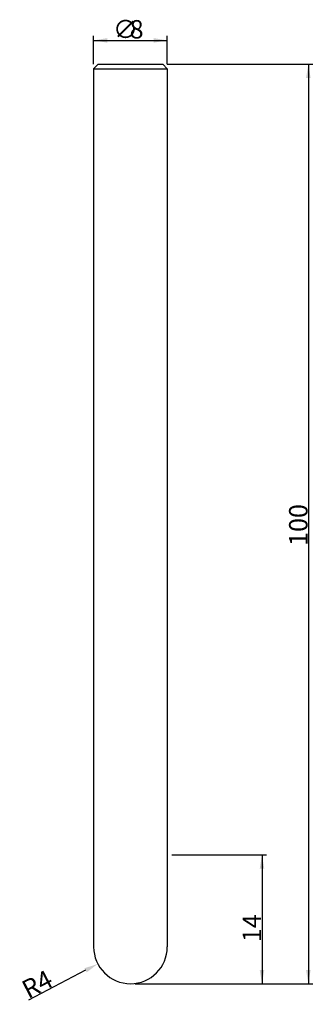
# Model space of a CAD drawing. Extents: x -12 to 20, y -2 to 105.
import ezdxf

# ---------------------------------------------------------------- set-up
doc = ezdxf.new("R2010")
doc.units = 0
doc.layers.get('0').update_dxf_attribs({"linetype": 'CONTINUOUS'})
doc.layers.get('DEFPOINTS').update_dxf_attribs({"linetype": 'CONTINUOUS'})
doc.styles.get("Standard").update_dxf_attribs({"font": 'IC-txt.shx'})
doc.styles.add('돋움', font='Dotum.ttf')
doc.dimstyles.get("Standard").update_dxf_attribs({"dimtxt": 2.5, "dimasz": 2.5, "dimexe": 1.25, "dimexo": 0.625, "dimtad": 1, "dimcen": 2.5, "dimazin": 3, "dimtfac": 1, "dimtmove": 0, "dimatfit": 3})

# ---------------------------------------------------------------- blocks, each defined once
blk = doc.blocks.new('*X5')
at = {"color": 3, "linetype": 'CONTINUOUS'}
for s, p in [('∅', (-1.9, 102.81)), ('8', (-0.09, 102.81))]:
    blk.add_text(s, height=2, dxfattribs=at).set_placement(p)
blk = doc.blocks.new('*D1')
at = {"color": 3, "linetype": 'BYBLOCK'}
for p, q in [((-4, 100), (-4, 103.1)), ((4, 100), (4, 103.1)), ((-4, 102.6), (4, 102.6))]:
    blk.add_line(p, q, dxfattribs=at)
for points in [[(-4, 102.6), (-2.5, 102.35), (-2.5, 102.85)], [(4, 102.6), (2.5, 102.35), (2.5, 102.85)]]:
    blk.add_solid(points, dxfattribs=at)
at = {"layer": 'DEFPOINTS', "color": 3, "linetype": 'BYBLOCK'}
for p in [(-4, 99.5), (4, 99.5)]:
    blk.add_point(p, dxfattribs=at)
at = {"color": 3, "linetype": 'BYBLOCK'}
blk.add_blockref('*X5', (0, 0), dxfattribs=at)
blk = doc.blocks.new('*D2')
at = {"color": 3, "linetype": 'BYBLOCK'}
for p, q in [((4, 100), (19.81, 100)), ((19.31, 100), (19.31, 0)), ((0.5, 0), (19.81, 0))]:
    blk.add_line(p, q, dxfattribs=at)
for points in [[(19.31, 100), (19.06, 98.5), (19.56, 98.5)], [(19.31, 0), (19.06, 1.5), (19.56, 1.5)]]:
    blk.add_solid(points, dxfattribs=at)
at = {"layer": 'DEFPOINTS', "color": 3, "linetype": 'BYBLOCK'}
for p in [(3.5, 100), (0, 0)]:
    blk.add_point(p, dxfattribs=at)
at = {"color": 3, "linetype": 'CONTINUOUS', "style": '돋움'}
blk.add_text('100', height=2, rotation=90, dxfattribs=at).set_placement((19.22, 47.62))
blk = doc.blocks.new('*D3')
at = {"color": 3, "linetype": 'BYBLOCK'}
for p, q in [((4.5, 14), (14.78, 14)), ((14.28, 14), (14.28, 0)), ((0.5, 0), (14.78, 0))]:
    blk.add_line(p, q, dxfattribs=at)
for points in [[(14.28, 14), (14.03, 12.5), (14.53, 12.5)], [(14.28, 0), (14.03, 1.5), (14.53, 1.5)]]:
    blk.add_solid(points, dxfattribs=at)
at = {"layer": 'DEFPOINTS', "color": 3, "linetype": 'BYBLOCK'}
for p in [(4, 14), (0, 0)]:
    blk.add_point(p, dxfattribs=at)
at = {"color": 3, "linetype": 'CONTINUOUS', "style": '돋움'}
blk.add_text('14', height=2, rotation=90, dxfattribs=at).set_placement((14.18, 4.52))
blk = doc.blocks.new('*D4')
at = {"color": 3, "linetype": 'BYBLOCK'}
for p, q in [((-4.88, 1.46), (-11.08, -1.78)), ((-9.54, -0.98), (-9.54, -0.98))]:
    blk.add_line(p, q, dxfattribs=at)
blk.add_solid([(-3.55, 2.15), (-4.99, 1.68), (-4.76, 1.23)], dxfattribs=at)
at = {"layer": 'DEFPOINTS', "color": 3, "linetype": 'BYBLOCK'}
for p in [(0, 4), (-3.55, 2.15)]:
    blk.add_point(p, dxfattribs=at)
at = {"color": 3, "linetype": 'CONTINUOUS', "style": '돋움'}
blk.add_text('R4', height=2, rotation=27.555, dxfattribs=at).set_placement((-11.1, -1.69))

msp = doc.modelspace()

# ---------------------------------------------------------------- linework, layer by layer
for p, q in [((-4, 99.5), (-3.5, 100)), ((-3.5, 100), (3.5, 100)), ((4, 99.5), (3.5, 100)), ((-4, 99.5), (4, 99.5)), ((-4, 99.5), (-4, 4)), ((4, 99.5), (4, 4))]:
    msp.add_line(p, q)
msp.add_arc((0, 4), 4, 180, 0)

# ---------------------------------------------------------------- dimensions: what is measured, and where the dimension line sits
dim = msp.add_linear_dim(base=(4, 102.602), p1=(-4, 99.5), p2=(4, 99.5), text='{\\fArial|b0|i0|c0|p32;%%c\\f돋움|b0|i0|c129|p0;<>}', dimstyle='Standard')
dim.commit()
dim.dimension.update_dxf_attribs({"geometry": '*D1', "text_midpoint": (-0.331, 102.602), "dimtype": 160})
dim = msp.add_linear_dim(base=(19.314, 0), p1=(3.5, 100), p2=(0, 0), angle=90, dimstyle='Standard')
dim.commit()
dim.dimension.update_dxf_attribs({"geometry": '*D2', "text_midpoint": (18.22, 50)})
dim = msp.add_linear_dim(base=(14.277, 0), p1=(4, 14), p2=(0, 0), angle=90, dimstyle='Standard')
dim.commit()
dim.dimension.update_dxf_attribs({"geometry": '*D3', "text_midpoint": (14.277, 6), "dimtype": 160})
dim = msp.add_radius_dim(center=(0, 4), mpoint=(-3.546, 2.15), dimstyle='Standard')
dim.commit()
dim.dimension.update_dxf_attribs({"geometry": '*D4', "text_midpoint": (-9.537, -0.976), "dimtype": 164})

doc.saveas('drawing.dxf')
